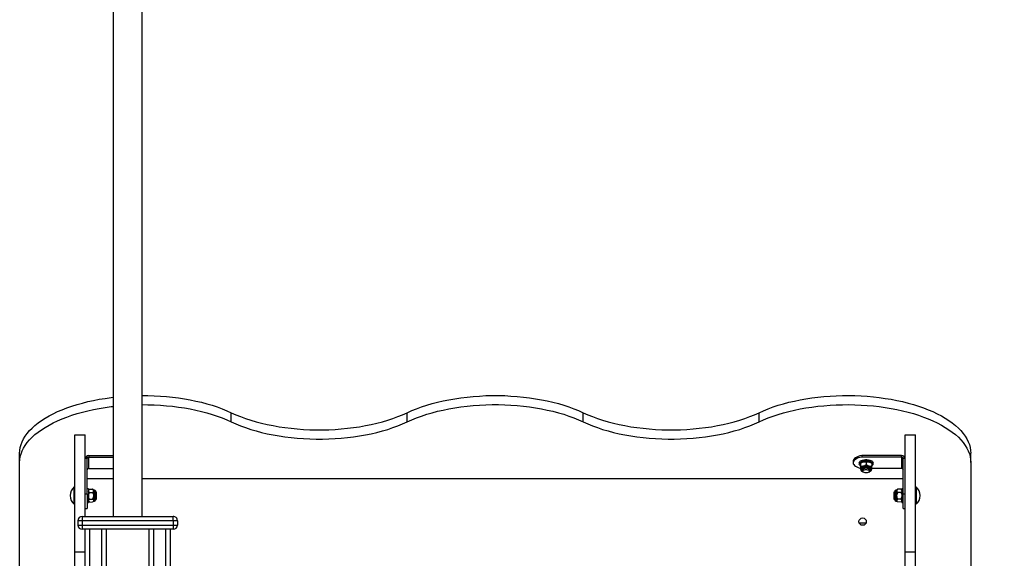
# Model space of a CAD drawing. Units: millimetres. Extents: x 21488 to 44110, y 26728 to 45739.
# Drawn here: x 32883 to 34022, y 44256 to 44880 of the extents above; entities that cross this region are included whole.
import ezdxf

# ---------------------------------------------------------------- set-up
doc = ezdxf.new("R2010")
doc.units = ezdxf.units.MM
doc.header["$PDSIZE"] = -1
doc.layers.get('0').update_dxf_attribs({"color": 1})
doc.layers.add('TIPTAP', color=6, linetype='Continuous')
doc.layers.add('TIPTAP_DIM', color=9, linetype='Continuous')
doc.styles.get("Standard").update_dxf_attribs({"font": 'arial.ttf'})
doc.dimstyles.new('0000000028386F98', dxfattribs={"dimscale": 100, "dimtxt": 1, "dimasz": 1, "dimexe": 1, "dimexo": 1, "dimgap": 1, "dimtad": 1, "dimdec": 0, "dimtxsty": 'Standard', "dimblk": 'OBLIQUE', "dimcen": 2.5, "dimdle": 1, "dimadec": 0, "dimazin": 0, "dimtfac": 1, "dimtdec": 0, "dimtmove": 0, "dimatfit": 3, "dimldrblk": 'OBLIQUE', "dimfxl": 0, "dimarcsym": 0})

# ---------------------------------------------------------------- blocks, each defined once
blk = doc.blocks.new('MM116P_front')
at = {"layer": 'TIPTAP'}
for p, q in [((6.1, 2866.1), (6.1, 4166.1)), ((-27.5, 3581.1), (-27.6, 2866.1)), ((109, 2975.5), (109, 2986.1)), ((312.5, 2975.5), (312.5, 2986.1)), ((516, 2975.5), (516, 2986.1)), ((719.5, 2975.5), (719.5, 2986.1)), ((-71.8, 2960.3), (-59.8, 2960.3)), ((-71.8, 2825.1), (-71.8, 2960.3)), ((-59.8, 2866.1), (-59.8, 2960.3)), ((888.2, 2960.3), (900.2, 2960.3)), ((888.2, 2825.1), (888.2, 2960.3)), ((900.2, 2825.1), (900.2, 2960.3)), ((-135.8, 2928.5), (-135.8, 2939.1)), ((964.2, 2928.5), (964.2, 2939.1)), ((-135.8, 2360.5), (-135.8, 2928.5)), ((-57.8, 2932.9), (-59.8, 2932.9)), ((-57.8, 2892.2), (-57.8, 2932.9)), ((-55.8, 2936.4), (-55.8, 2934.7)), ((-55.8, 2936.4), (-27.6, 2936.4)), ((-55.8, 2921.6), (-55.8, 2934.7)), ((-55.8, 2934.7), (-27.6, 2934.7)), ((828.2, 2929.9), (828.2, 2928.1)), ((835.2, 2928.1), (835.2, 2926.7)), ((837.9, 2928.3), (836.8, 2927.4)), ((836.8, 2927.4), (836.8, 2924.2)), ((838.2, 2936.4), (838.2, 2934.7)), ((884.2, 2936.4), (838.2, 2936.4)), ((884.2, 2934.7), (838.2, 2934.7)), ((843.2, 2929.1), (843.2, 2926)), ((849.7, 2927.4), (848.6, 2928.3)), ((849.7, 2927.4), (849.7, 2924.2)), ((851.2, 2926.7), (851.2, 2928.1)), ((884.2, 2934.7), (884.2, 2936.4)), ((884.2, 2934.7), (884.2, 2921.6)), ((888.2, 2932.9), (886.2, 2932.9)), ((886.2, 2892.2), (886.2, 2932.9)), ((964.2, 2928.5), (964.2, 2360.5)), ((-55.8, 2921.6), (-27.6, 2921.6)), ((836.8, 2920.7), (837, 2920.5)), ((836.9, 2921.4), (836.9, 2920.5)), ((839.2, 2919.9), (839.2, 2918.4)), ((847.2, 2918.4), (847.2, 2919.9)), ((884.2, 2921.6), (849.5, 2921.4)), ((849.5, 2920.5), (849.5, 2921.4)), ((849.5, 2920.5), (849.7, 2920.7)), ((-57.8, 2910), (-27.6, 2910)), ((6.1, 2910), (886.2, 2910)), ((-72.8, 2900.1), (-72.8, 2900.1)), ((-72.8, 2880.1), (-72.8, 2900.1)), ((-56.2, 2898.1), (-57.8, 2898.1)), ((-56.2, 2898.1), (-56.2, 2882.1)), ((-55.1, 2897.5), (-56.2, 2896.4)), ((-55, 2897.6), (-55.1, 2897.5)), ((-55, 2897.6), (-51.4, 2897.6)), ((-55, 2893.6), (-51.4, 2893.6)), ((-51.2, 2897.5), (-51.4, 2897.6)), ((-50.2, 2896.4), (-51.2, 2897.5)), ((-49.2, 2896.4), (-50.2, 2896.4)), ((-50.2, 2896.4), (-50.2, 2883.8)), ((-49.2, 2883.8), (-49.2, 2896.4)), ((-48.2, 2895.5), (-48.2, 2892.6)), ((-46.8, 2894.1), (-48.2, 2894.1)), ((-48.2, 2892.6), (-48.2, 2884.7)), ((-46.8, 2886.1), (-46.8, 2894.1)), ((876.7, 2894.1), (875.2, 2894.1)), ((875.2, 2894.1), (875.2, 2892)), ((876.7, 2884.7), (876.7, 2895.5)), ((878.6, 2896.4), (877.6, 2896.4)), ((877.6, 2896.4), (877.6, 2893.1)), ((877.6, 2893.1), (877.6, 2883.8)), ((879.7, 2897.5), (878.6, 2896.4)), ((878.6, 2893.1), (878.6, 2896.4)), ((878.6, 2883.8), (878.6, 2893.1)), ((879.8, 2897.6), (879.7, 2897.5)), ((883.4, 2897.6), (879.8, 2897.6)), ((883.4, 2893.6), (879.8, 2893.6)), ((883.6, 2897.5), (883.4, 2897.6)), ((884.6, 2896.4), (883.6, 2897.5)), ((886.2, 2898.1), (884.6, 2898.1)), ((884.6, 2898.1), (884.6, 2882.1)), ((901.2, 2900.1), (901.2, 2900.1)), ((901.2, 2900.1), (901.2, 2894.8)), ((901.2, 2894.8), (901.2, 2880.1)), ((-59.8, 2892.2), (-57.8, 2892.2)), ((-57.8, 2892.2), (-57.8, 2875.1)), ((-57.8, 2882.1), (-56.2, 2882.1)), ((-56.2, 2883.8), (-55.1, 2882.8)), ((-55.1, 2882.8), (-51.4, 2882.6)), ((-55, 2886.1), (-51.4, 2886.1)), ((-51.2, 2882.8), (-50.2, 2883.8)), ((-50.2, 2883.8), (-49.2, 2883.8)), ((-48.2, 2886.1), (-46.8, 2886.1)), ((875.2, 2892), (875.2, 2886.1)), ((875.2, 2886.1), (876.7, 2886.1)), ((877.6, 2883.8), (878.6, 2883.8)), ((878.6, 2883.8), (879.7, 2882.8)), ((883.4, 2886.1), (879.8, 2886.1)), ((883.6, 2882.8), (879.8, 2882.6)), ((883.6, 2882.8), (884.6, 2883.8)), ((884.6, 2882.1), (886.2, 2882.1)), ((886.2, 2892.2), (888.2, 2892.2)), ((886.2, 2875.1), (886.2, 2892.2)), ((-72.8, 2880.1), (-72.8, 2880.1)), ((-59.8, 2875.1), (-57.8, 2875.1)), ((886.2, 2875.1), (888.2, 2875.1)), ((901.2, 2880.1), (901.2, 2880.1)), ((-63.3, 2861.1), (-68.3, 2861.1)), ((-68.3, 2861.1), (-68.3, 2856.1)), ((-63.3, 2866.1), (41.7, 2866.1)), ((-63.3, 2866.1), (-63.3, 2861.1)), ((-63.3, 2861.1), (-63.3, 2856.1)), ((41.7, 2861.1), (-63.3, 2861.1)), ((41.7, 2861.1), (41.7, 2866.1)), ((41.7, 2861.1), (41.7, 2856.1)), ((46.7, 2861.1), (41.7, 2861.1)), ((46.7, 2861.1), (46.7, 2856.1)), ((-68.3, 2856.1), (-63.3, 2856.1)), ((-63.3, 2856.1), (41.7, 2856.1)), ((-63.3, 2856.1), (-63.3, 2851.1)), ((41.7, 2851.1), (-63.3, 2851.1)), ((-59.8, 2094.6), (-59.8, 2851.1)), ((-54.8, 2851.1), (-54.8, 2094.6)), ((-40.8, 2094.6), (-40.8, 2851.1)), ((-35.8, 2851.1), (-35.8, 2094.6)), ((14.2, 2094.6), (14.2, 2851.1)), ((19.2, 2851.1), (19.2, 2094.6)), ((33.2, 2094.6), (33.2, 2851.1)), ((38.2, 2851.1), (38.2, 2094.6)), ((41.7, 2856.1), (41.7, 2851.1)), ((41.7, 2856.1), (46.7, 2856.1)), ((843.1, 2858.1), (835.4, 2858.1)), ((-71.8, 2825.1), (-59.8, 2825.1)), ((-71.8, 2287), (-71.8, 2825.1)), ((888.2, 2825.1), (900.2, 2825.1)), ((888.2, 2794.2), (888.2, 2825.1)), ((900.2, 2287), (900.2, 2825.1))]:
    blk.add_line(p, q, dxfattribs=at)
at = {"layer": 'TIPTAP', "flags": 128}
for points in [[(-135.8, 2939.1), (-135.6, 2942.4), (-135, 2945.8), (-134.1, 2949.1), (-132.9, 2952.4), (-131.3, 2955.7), (-129.3, 2958.9), (-127, 2962.1), (-124.3, 2965.3), (-121.4, 2968.3), (-118.1, 2971.3), (-114.4, 2974.2), (-110.5, 2977), (-106.3, 2979.7), (-101.8, 2982.4), (-97, 2984.9), (-91.9, 2987.3), (-86.6, 2989.5), (-81.1, 2991.7), (-75.3, 2993.7), (-69.4, 2995.6), (-63.2, 2997.3), (-56.9, 2998.9), (-50.4, 3000.3), (-43.7, 3001.6), (-36.9, 3002.7), (-30.1, 3003.7), (-27.6, 3004)], [(6.1, 3006), (12.6, 3005.9), (19.8, 3005.7), (27, 3005.3), (34, 3004.8), (41.1, 3004.1), (48, 3003.2), (54.8, 3002.2), (61.6, 3001), (68.1, 2999.6), (74.6, 2998.1), (80.8, 2996.5), (86.9, 2994.7), (92.8, 2992.7), (98.4, 2990.6), (103.8, 2988.4), (109, 2986.1)], [(6.1, 2995.4), (12.6, 2995.3), (19.8, 2995.1), (27, 2994.7), (34, 2994.2), (41.1, 2993.5), (48, 2992.6), (54.8, 2991.6), (61.6, 2990.4), (68.1, 2989), (74.6, 2987.5), (80.8, 2985.9), (86.9, 2984.1), (92.8, 2982.1), (98.4, 2980), (103.8, 2977.8), (109, 2975.5)], [(312.5, 2986.1), (317.8, 2988.5), (323.3, 2990.7), (329, 2992.8), (335, 2994.8), (341.2, 2996.6), (347.6, 2998.3), (354.1, 2999.8), (360.8, 3001.1), (367.6, 3002.3), (374.6, 3003.4), (381.7, 3004.2), (388.8, 3004.9), (396, 3005.4), (403.3, 3005.8), (410.6, 3006), (417.9, 3006), (425.2, 3005.8), (432.5, 3005.4), (439.7, 3004.9), (446.8, 3004.2), (453.9, 3003.4), (460.8, 3002.3), (467.7, 3001.1), (474.4, 2999.8), (480.9, 2998.3), (487.3, 2996.6), (493.5, 2994.8), (499.5, 2992.8), (505.2, 2990.7), (510.7, 2988.5), (516, 2986.1)], [(312.5, 2975.5), (317.8, 2977.9), (323.3, 2980.1), (329, 2982.2), (335, 2984.2), (341.2, 2986), (347.6, 2987.7), (354.1, 2989.2), (360.8, 2990.5), (367.6, 2991.7), (374.6, 2992.8), (381.7, 2993.6), (388.8, 2994.3), (396, 2994.8), (403.3, 2995.2), (410.6, 2995.4), (417.9, 2995.4), (425.2, 2995.2), (432.5, 2994.8), (439.7, 2994.3), (446.8, 2993.6), (453.9, 2992.8), (460.8, 2991.7), (467.7, 2990.5), (474.4, 2989.2), (480.9, 2987.7), (487.3, 2986), (493.5, 2984.2), (499.5, 2982.2), (505.2, 2980.1), (510.7, 2977.9), (516, 2975.5)], [(719.5, 2986.1), (724.7, 2988.4), (730.1, 2990.6), (735.7, 2992.7), (741.6, 2994.7), (747.7, 2996.5), (753.9, 2998.1), (760.3, 2999.6), (766.9, 3001), (773.6, 3002.2), (780.5, 3003.2), (787.4, 3004.1), (794.4, 3004.8), (801.5, 3005.3), (808.7, 3005.7), (815.9, 3005.9), (823, 3006), (830.2, 3005.9), (837.4, 3005.6), (844.5, 3005.1), (851.6, 3004.5), (858.5, 3003.7), (865.4, 3002.7), (872.2, 3001.6), (878.9, 3000.3), (885.4, 2998.9), (891.7, 2997.3), (897.9, 2995.6), (903.8, 2993.7), (909.6, 2991.7), (915.1, 2989.5), (920.4, 2987.3), (925.5, 2984.9), (930.3, 2982.4), (934.8, 2979.7), (939, 2977), (942.9, 2974.2), (946.6, 2971.3), (949.9, 2968.3), (952.8, 2965.3), (955.5, 2962.1), (957.8, 2958.9), (959.8, 2955.7), (961.4, 2952.4), (962.6, 2949.1), (963.5, 2945.8), (964.1, 2942.4), (964.2, 2939.1)], [(719.5, 2975.5), (724.7, 2977.8), (730.1, 2980), (735.7, 2982.1), (741.6, 2984.1), (747.7, 2985.9), (753.9, 2987.5), (760.3, 2989), (766.9, 2990.4), (773.6, 2991.6), (780.5, 2992.6), (787.4, 2993.5), (794.4, 2994.2), (801.5, 2994.7), (808.7, 2995.1), (815.9, 2995.3), (823, 2995.4), (830.2, 2995.2), (837.4, 2994.9), (844.5, 2994.5), (851.6, 2993.9), (858.5, 2993.1), (865.4, 2992.1), (872.2, 2991), (878.9, 2989.7), (885.4, 2988.3), (891.7, 2986.7), (897.9, 2985), (903.8, 2983.1), (909.6, 2981.1), (915.1, 2978.9), (920.4, 2976.7), (925.5, 2974.3), (930.3, 2971.8), (934.8, 2969.1), (939, 2966.4), (942.9, 2963.6), (946.6, 2960.7), (949.9, 2957.7), (952.8, 2954.6), (955.5, 2951.5), (957.8, 2948.3), (959.8, 2945.1), (961.4, 2941.8), (962.6, 2938.5), (963.5, 2935.2), (964.1, 2931.8), (964.2, 2928.5)], [(-135.8, 2928.5), (-135.6, 2931.8), (-135, 2935.2), (-134.1, 2938.5), (-132.9, 2941.8), (-131.3, 2945.1), (-129.3, 2948.3), (-127, 2951.5), (-124.3, 2954.6), (-121.4, 2957.7), (-118.1, 2960.7), (-114.4, 2963.6), (-110.5, 2966.4), (-106.3, 2969.1), (-101.8, 2971.8), (-97, 2974.3), (-91.9, 2976.7), (-86.6, 2978.9), (-81.1, 2981.1), (-75.3, 2983.1), (-69.4, 2985), (-63.2, 2986.7), (-56.9, 2988.3), (-50.4, 2989.7), (-43.7, 2991), (-36.9, 2992.1), (-30.1, 2993.1), (-27.6, 2993.4)], [(109, 2986.1), (114.3, 2983.7), (119.8, 2981.5), (125.5, 2979.4), (131.5, 2977.4), (137.7, 2975.6), (144.1, 2973.9), (150.6, 2972.4), (157.3, 2971.1), (164.2, 2969.9), (171.1, 2968.8), (178.2, 2968), (185.3, 2967.3), (192.6, 2966.8), (199.8, 2966.4), (207.1, 2966.2), (214.4, 2966.2), (221.7, 2966.4), (229, 2966.8), (236.2, 2967.3), (243.3, 2968), (250.4, 2968.8), (257.4, 2969.9), (264.2, 2971.1), (270.9, 2972.4), (277.4, 2973.9), (283.8, 2975.6), (290, 2977.4), (296, 2979.4), (301.7, 2981.5), (307.2, 2983.7), (312.5, 2986.1)], [(516, 2986.1), (521.3, 2983.7), (526.8, 2981.5), (532.5, 2979.4), (538.5, 2977.4), (544.7, 2975.6), (551, 2973.9), (557.6, 2972.4), (564.3, 2971.1), (571.1, 2969.9), (578.1, 2968.8), (585.2, 2968), (592.3, 2967.3), (599.5, 2966.8), (606.8, 2966.4), (614.1, 2966.2), (621.4, 2966.2), (628.7, 2966.4), (635.9, 2966.8), (643.2, 2967.3), (650.3, 2968), (657.4, 2968.8), (664.3, 2969.9), (671.2, 2971.1), (677.9, 2972.4), (684.4, 2973.9), (690.8, 2975.6), (697, 2977.4), (702.9, 2979.4), (708.7, 2981.5), (714.2, 2983.7), (719.5, 2986.1)], [(109, 2975.5), (114.3, 2973.1), (119.8, 2970.9), (125.5, 2968.8), (131.5, 2966.8), (137.7, 2965), (144.1, 2963.3), (150.6, 2961.8), (157.3, 2960.5), (164.2, 2959.3), (171.1, 2958.2), (178.2, 2957.4), (185.3, 2956.7), (192.6, 2956.2), (199.8, 2955.8), (207.1, 2955.6), (214.4, 2955.6), (221.7, 2955.8), (229, 2956.2), (236.2, 2956.7), (243.3, 2957.4), (250.4, 2958.2), (257.4, 2959.3), (264.2, 2960.5), (270.9, 2961.8), (277.4, 2963.3), (283.8, 2965), (290, 2966.8), (296, 2968.8), (301.7, 2970.9), (307.2, 2973.1), (312.5, 2975.5)], [(516, 2975.5), (521.3, 2973.1), (526.8, 2970.9), (532.5, 2968.8), (538.5, 2966.8), (544.7, 2965), (551, 2963.3), (557.6, 2961.8), (564.3, 2960.5), (571.1, 2959.3), (578.1, 2958.2), (585.2, 2957.4), (592.3, 2956.7), (599.5, 2956.2), (606.8, 2955.8), (614.1, 2955.6), (621.4, 2955.6), (628.7, 2955.8), (635.9, 2956.2), (643.2, 2956.7), (650.3, 2957.4), (657.4, 2958.2), (664.3, 2959.3), (671.2, 2960.5), (677.9, 2961.8), (684.4, 2963.3), (690.8, 2965), (697, 2966.8), (702.9, 2968.8), (708.7, 2970.9), (714.2, 2973.1), (719.5, 2975.5)], [(838.2, 2936.4), (836.1, 2936), (834.2, 2935.4), (832.5, 2934.7), (831, 2933.9), (829.8, 2933), (829, 2932), (828.4, 2930.9), (828.2, 2929.9)], [(838.2, 2934.7), (836.1, 2934.2), (834.2, 2933.7), (832.5, 2933), (831, 2932.1), (829.8, 2931.2), (829, 2930.2), (828.4, 2929.2), (828.2, 2928.1), (828.4, 2927), (829, 2926), (829.8, 2925), (831, 2924.1), (832.5, 2923.3), (834.2, 2922.6), (836.1, 2922), (836.9, 2921.4)], [(835.2, 2928.1), (835.4, 2928.7), (835.8, 2929.5), (836.6, 2930.2), (837.7, 2930.8), (839.1, 2931.3), (840.7, 2931.7), (842.4, 2931.8), (844.1, 2931.8), (845.8, 2931.7), (847.4, 2931.3), (848.7, 2930.8), (849.9, 2930.2), (850.7, 2929.5), (851.1, 2928.7), (851.2, 2928.1)], [(836.8, 2924.2), (836.2, 2924.9), (835.5, 2925.7), (835.3, 2926.5), (835.4, 2927.3), (835.8, 2928.1), (836.6, 2928.8), (837.7, 2929.4), (839.1, 2929.9), (840.7, 2930.2), (842.4, 2930.4), (844.1, 2930.4), (845.8, 2930.2), (847.4, 2929.9), (848.7, 2929.4), (849.9, 2928.8), (850.7, 2928.1), (851.1, 2927.3), (851.2, 2926.5), (851, 2925.7), (850.3, 2924.9), (849.7, 2924.5)], [(837.9, 2928.3), (838.1, 2928.4), (839.1, 2928.9), (840.3, 2929.3), (841.7, 2929.6), (843.2, 2929.6), (844.8, 2929.6), (846.2, 2929.3), (847.4, 2928.9), (848.4, 2928.4), (848.6, 2928.3)], [(849.5, 2921.4), (849.5, 2921.7), (849.1, 2922.4), (848.4, 2923.1), (847.4, 2923.6), (846.2, 2924), (844.8, 2924.3), (843.2, 2924.3), (841.7, 2924.3), (840.3, 2924), (839.1, 2923.6), (838.1, 2923.1), (837.4, 2922.4), (837, 2921.7), (836.9, 2921.4)], [(836.9, 2920.5), (837, 2920.9), (837.4, 2921.6), (838.1, 2922.2), (839.1, 2922.7), (840.3, 2923.1), (841.7, 2923.4), (843.2, 2923.5), (844.8, 2923.4), (846.2, 2923.1), (847.4, 2922.7), (848.4, 2922.2), (849.1, 2921.6), (849.5, 2920.9), (849.5, 2920.5)], [(843.2, 2922.2), (841.8, 2922.1), (840.5, 2921.8), (839.4, 2921.4), (838.6, 2920.9), (838, 2920.3), (837.8, 2919.6), (838, 2919), (838.6, 2918.4), (839.6, 2917.6)], [(847.2, 2919.9), (847.1, 2920.4), (846.7, 2920.9), (846, 2921.3), (845, 2921.6), (843.8, 2921.8), (842.6, 2921.8), (841.5, 2921.6), (840.5, 2921.3), (839.8, 2920.9), (839.3, 2920.4), (839.2, 2919.9)], [(843.2, 2916.5), (842.1, 2916.6), (841, 2916.8), (840.1, 2917.2), (839.5, 2917.7), (839.3, 2918.2), (839.3, 2918.8), (839.8, 2919.3), (840.5, 2919.8), (841.5, 2920.1), (842.6, 2920.2), (843.8, 2920.2), (845, 2920.1), (846, 2919.8), (846.7, 2919.3), (847.1, 2918.8), (847.2, 2918.2), (847, 2917.7), (846.4, 2917.2), (845.5, 2916.8), (844.4, 2916.6), (843.2, 2916.5)], [(846.9, 2917.6), (847.9, 2918.4), (848.5, 2919), (848.6, 2919.6), (848.5, 2920.3), (847.9, 2920.9), (847.1, 2921.4), (845.9, 2921.8), (844.6, 2922.1), (843.2, 2922.2)]]:
    blk.add_lwpolyline(points, dxfattribs=at)
at = {"layer": 'TIPTAP'}
blk.add_circle((839.2, 2860), 4.25, dxfattribs=at)
for centre, radius, start, end in [((-56, 2932.6), 3.79, 86.6897, 176.2527), ((-55.9, 2932.8), 1.89, 86.6853, 176.2571), ((884.5, 2932.6), 3.79, 3.7475, 93.311), ((884.4, 2932.8), 1.89, 3.7432, 93.3153), ((-55.9, 2919.7), 1.89, 86.6853, 176.2571), ((840, 2920.5), 2.29, 199.2796, 250.3621), ((846.5, 2920.5), 2.29, 289.6378, 340.7198), ((884.4, 2919.7), 1.89, 3.7432, 93.3153), ((-63.9, 2890.1), 13.4, 131.5445, 228.4554), ((-49.2, 2895.4), 1, 5.7392, 90), ((877.6, 2895.4), 1, 89.9995, 174.2594), ((892.4, 2890.1), 13.4, 311.5445, 48.4555), ((-49.2, 2884.8), 1, 269.9994, 354.2589), ((877.6, 2884.8), 1, 185.7392, 270), ((-63.3, 2861.1), 5, 89.9996, 179.9987), ((41.7, 2861.1), 5, 0.0001, 90.0006), ((-63.3, 2856.1), 5, 180.0012, 269.9995), ((41.7, 2856.1), 5, 270.0007, 359.9998)]:
    blk.add_arc(centre, radius, start, end, dxfattribs=at)
for points, knots in [([(836.8, 2927.4), (837.2, 2927.7), (838.1, 2928.4), (839.8, 2929.2), (841.6, 2929.5), (842.7, 2929.2), (843.2, 2929.1)], [0, 0, 0, 0, 0.216449, 0.440318, 0.751906, 1, 1, 1, 1]), ([(843.2, 2929.1), (843.7, 2929.2), (844.6, 2929.4), (846.3, 2929.3), (848.1, 2928.6), (849.2, 2927.8), (849.7, 2927.4)], [0, 0, 0, 0, 0.216457, 0.440322, 0.751915, 1, 1, 1, 1]), ([(843.2, 2926), (842.8, 2925.6), (841.9, 2925), (840.2, 2924.2), (838.4, 2923.9), (837.3, 2924.1), (836.8, 2924.2)], [0, 0, 0, 0, 0.216451, 0.440318, 0.751907, 1, 1, 1, 1]), ([(836.8, 2924.2), (836.8, 2923.9), (836.8, 2922.9), (836.8, 2921.5), (836.8, 2920.8), (836.8, 2920.7), (836.8, 2920.7)], [0, 0, 0, 0, 0.1401154, 0.485652, 0.8164638, 1, 1, 1, 1]), ([(837, 2920.5), (837, 2920.5), (836.9, 2920.1), (837.1, 2919.5), (837.6, 2918.8), (838.4, 2918.2), (839, 2917.8), (839.5, 2917.7), (839.6, 2917.6)], [0, 0, 0, 0, 0.050566, 0.260892, 0.469389, 0.694921, 0.94283, 1, 1, 1, 1]), ([(849.7, 2924.2), (849.3, 2924.1), (848.4, 2923.9), (846.7, 2924), (844.9, 2924.7), (843.8, 2925.6), (843.2, 2926)], [0, 0, 0, 0, 0.216457, 0.440318, 0.751904, 1, 1, 1, 1]), ([(846.9, 2917.6), (847.2, 2917.7), (847.8, 2918), (848.6, 2918.6), (849.2, 2919.3), (849.5, 2919.9), (849.5, 2920.3), (849.5, 2920.5)], [0, 0, 0, 0, 0.200399, 0.466636, 0.691853, 0.89865, 1, 1, 1, 1]), ([(849.7, 2920.7), (849.7, 2920.7), (849.7, 2920.8), (849.7, 2921.5), (849.7, 2922.9), (849.7, 2923.9), (849.7, 2924.2)], [0, 0, 0, 0, 0.1835362, 0.514348, 0.8598846, 1, 1, 1, 1]), ([(-55, 2893.6), (-55.2, 2893.9), (-55.7, 2894.4), (-56.1, 2895.5), (-55.8, 2896.6), (-55.2, 2897.3), (-55, 2897.6)], [0, 0, 0, 0, 0.216467, 0.440329, 0.751905, 1, 1, 1, 1]), ([(-55, 2886.1), (-55.2, 2886.6), (-55.7, 2887.7), (-56.1, 2889.6), (-55.8, 2891.7), (-55.2, 2893), (-55, 2893.6)], [0, 0, 0, 0, 0.216457, 0.440344, 0.751932, 1, 1, 1, 1]), ([(-51.4, 2897.6), (-51.1, 2897.3), (-50.6, 2896.8), (-50.2, 2895.7), (-50.5, 2894.6), (-51.1, 2893.9), (-51.4, 2893.6)], [0, 0, 0, 0, 0.216452, 0.440314, 0.751906, 1, 1, 1, 1]), ([(-51.4, 2893.6), (-51.1, 2893.1), (-50.6, 2892.1), (-50.2, 2890.1), (-50.5, 2888), (-51.1, 2886.7), (-51.4, 2886.1)], [0, 0, 0, 0, 0.216458, 0.440315, 0.751904, 1, 1, 1, 1]), ([(879.8, 2893.6), (879.6, 2893.9), (879.1, 2894.4), (878.7, 2895.5), (879, 2896.6), (879.6, 2897.3), (879.8, 2897.6)], [0, 0, 0, 0, 0.216466, 0.440328, 0.751904, 1, 1, 1, 1]), ([(879.8, 2886.1), (879.6, 2886.6), (879.1, 2887.7), (878.7, 2889.6), (879, 2891.7), (879.6, 2893), (879.8, 2893.6)], [0, 0, 0, 0, 0.216456, 0.440343, 0.751931, 1, 1, 1, 1]), ([(883.4, 2897.6), (883.7, 2897.3), (884.2, 2896.8), (884.6, 2895.7), (884.3, 2894.6), (883.7, 2893.9), (883.4, 2893.6)], [0, 0, 0, 0, 0.216451, 0.440313, 0.751904, 1, 1, 1, 1]), ([(883.4, 2893.6), (883.7, 2893.1), (884.2, 2892.1), (884.6, 2890.1), (884.3, 2888), (883.7, 2886.7), (883.4, 2886.1)], [0, 0, 0, 0, 0.216457, 0.440315, 0.751903, 1, 1, 1, 1]), ([(-55.1, 2882.8), (-55.3, 2882.9), (-55.8, 2883.4), (-56.1, 2884.4), (-55.6, 2885.4), (-55.1, 2886), (-55, 2886.1)], [0, 0, 0, 0, 0.138924, 0.487817, 0.85225, 1, 1, 1, 1]), ([(-51.4, 2886.1), (-51.2, 2886), (-50.7, 2885.4), (-50.2, 2884.4), (-50.6, 2883.4), (-51.1, 2882.9), (-51.2, 2882.8)], [0, 0, 0, 0, 0.14775, 0.512183, 0.861076, 1, 1, 1, 1]), ([(879.7, 2882.8), (879.6, 2882.9), (879.1, 2883.4), (878.7, 2884.3), (879.1, 2885.3), (879.6, 2885.9), (879.8, 2886.1)], [0, 0, 0, 0, 0.092776, 0.457337, 0.806368, 1, 1, 1, 1]), ([(883.4, 2886.1), (883.6, 2885.9), (884.2, 2885.3), (884.6, 2884.3), (884.2, 2883.4), (883.7, 2882.9), (883.6, 2882.8)], [0, 0, 0, 0, 0.193632, 0.542663, 0.907224, 1, 1, 1, 1])]:
    blk.add_open_spline(points, degree=3, knots=knots, dxfattribs=at)
blk = doc.blocks.new('_Oblique')
at = {"color": 0, "linetype": 'ByBlock', "lineweight": -2}
blk.add_line((-0.5, -0.5), (0.5, 0.5), dxfattribs=at)
blk = doc.blocks.new('*D14')
at = {"layer": 'Defpoints', "color": 0}
for p in [(32998.5, 45638.7), (35065.6, 45638.7), (34348.1, 41446.8)]:
    blk.add_point(p, dxfattribs=at)
at = {"layer": 'TIPTAP_DIM', "color": 0, "linetype": 'ByBlock', "lineweight": -2}
for p, q in [((35065.6, 41346.8), (35065.6, 45738.7)), ((34965.6, 45638.7), (35165.6, 45638.7)), ((34965.6, 41446.8), (35165.6, 41446.8))]:
    blk.add_line(p, q, dxfattribs=at)
at = {"layer": 'TIPTAP_DIM', "color": 0, "lineweight": -2, "xscale": 100, "yscale": 100, "zscale": 100}
for p, rotation in [((35065.6, 45638.7), 90), ((35065.6, 41446.8), 270)]:
    blk.add_blockref('_Oblique', p, dxfattribs=dict(at, rotation=rotation))
at = {"layer": 'TIPTAP_DIM', "color": 0, "insert": (34914.5, 43542.8), "char_height": 100, "attachment_point": 5, "rotation": 90}
blk.add_mtext('4192', dxfattribs=at)

msp = doc.modelspace()

# ---------------------------------------------------------------- block references
at = {"layer": 'TIPTAP_DIM'}
msp.add_blockref('MM116P_front', (33018.8, 41438.7), dxfattribs=at)

# ---------------------------------------------------------------- dimensions: what is measured, and where the dimension line sits
dim = msp.add_linear_dim(base=(35065.6, 45638.7), p1=(34348.1, 41446.8), p2=(32998.5, 45638.7), angle=90, dimstyle='0000000028386F98', dxfattribs=at)
dim.commit()
dim.dimension.update_dxf_attribs({"geometry": '*D14', "text_midpoint": (34914.5, 43542.8)})

doc.saveas('drawing.dxf')
